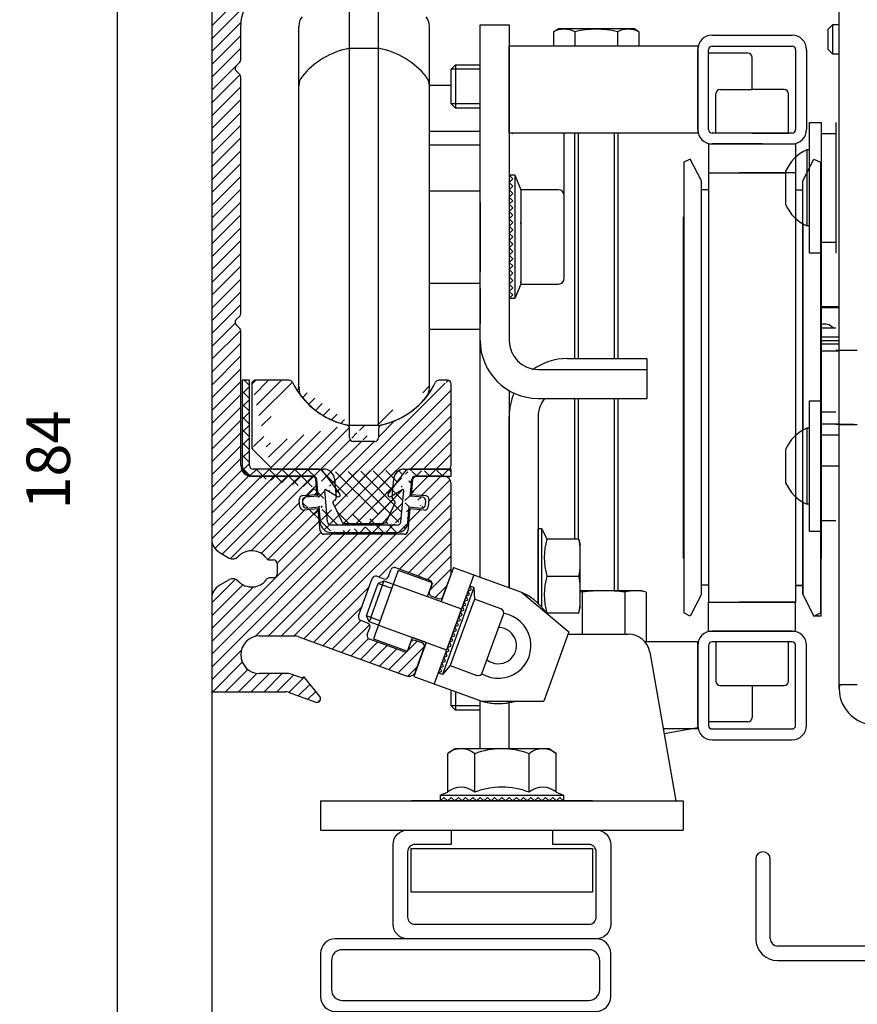
# Model space of a CAD drawing. Units: millimetres. Extents: x 2023 to 3261, y 422 to 1224.
# Drawn here: x 2994 to 3109, y 963 to 1099 of the extents above; entities that cross this region are included whole.
import ezdxf

# ---------------------------------------------------------------- set-up
doc = ezdxf.new("R2010")
doc.units = ezdxf.units.MM
doc.layers.add('BEMATING', color=7, linetype='Continuous')
doc.styles.add('ROMANS', font='romans')
doc.dimstyles.new('Kone-Details', dxfattribs={"dimtxt": 10, "dimasz": 10, "dimexe": 10, "dimexo": 10, "dimgap": 5, "dimtad": 1, "dimdec": 0, "dimzin": 0, "dimdsep": 46, "dimtxsty": 'ROMANS', "dimcen": 5, "dimclrd": 1, "dimclre": 1, "dimadec": 0, "dimazin": 0, "dimtfac": 1, "dimtdec": 0, "dimtofl": 0, "dimtmove": 1, "dimatfit": 3, "dimfxl": 0.18, "dimtolj": 1, "dimtzin": 0, "dimarcsym": 0})

# ---------------------------------------------------------------- blocks, each defined once
blk = doc.blocks.new('*D49')
at = {"layer": 'BEMATING', "color": 0, "linetype": 'ByBlock', "lineweight": -2, "transparency": 16777216}
for p, q in [((3007.32, 1122.36), (3007.32, 954.36)), ((3011.82, 946.36), (3012.32, 946.36))]:
    blk.add_line(p, q, dxfattribs=at)
at = {"layer": 'BEMATING', "color": 0, "transparency": 16777216}
for points in [[(3005.99, 1122.36), (3008.65, 1122.36), (3007.32, 1130.36)], [(3005.99, 954.36), (3008.65, 954.36), (3007.32, 946.36)]]:
    blk.add_solid(points, dxfattribs=at)
at = {"layer": 'Defpoints', "color": 0, "transparency": 16777216}
for p in [(3007.32, 1130.36), (3006.82, 946.36), (3007.32, 946.36)]:
    blk.add_point(p, dxfattribs=at)
at = {"layer": 'BEMATING', "color": 0, "transparency": 16777216, "insert": (2997.82, 1038.36), "char_height": 6, "attachment_point": 5, "rotation": 90, "style": 'ROMANS'}
blk.add_mtext('\\A1;184', dxfattribs=at)

msp = doc.modelspace()

# ---------------------------------------------------------------- hatches: boundary and pattern name
at = {"layer": 'BEMATING'}
h = msp.add_hatch(dxfattribs=at)
h.set_pattern_fill('ANSI37', color=0, scale=10, style=0)
h.set_pattern_definition([(45, (2468.7905, 631.3644), (-0.8838835, 0.8838835), []), (135, (2468.7905, 631.3644), (-0.8838835, -0.8838835), [])])
edge = h.paths.add_edge_path()
edge.add_line((3025.57, 1049.36), (3024.57, 1049.36))
edge.add_line((3024.57, 1049.36), (3024.57, 1037.62))
edge.add_line((3025.57, 1037.62), (3025.57, 1049.36))
edge.add_arc((3026.07, 1037.62), 0.5, 180, 270)
edge.add_arc((3026.07, 1037.62), 1.5, 180, 270)
edge.add_line((3034.98, 1037.12), (3026.07, 1037.12))
edge.add_line((3034.21, 1036.12), (3025.87, 1036.12))
edge.add_arc((3034.98, 1036.12), 1, 36.4719, 90)
edge.add_line((3038.02, 1033.69), (3035.79, 1036.72))
edge.add_arc((3037.82, 1033.54), 0.25, 238.688, 396.4719)
edge.add_line((3036.09, 1034.3), (3037.69, 1033.33))
edge.add_arc((3036.04, 1034.22), 0.1, 58.688, 185)
edge.add_line((3036.32, 1029.83), (3035.94, 1034.21))
edge.add_arc((3036.82, 1029.88), 1.5, 185, 270)
edge.add_arc((3036.82, 1029.88), 0.5, 185, 270)
edge.add_line((3045.92, 1029.38), (3036.82, 1029.38))
edge.add_line((3035.14, 1031.9), (3035.33, 1029.75))
edge.add_line((3032.86, 1032.7), (3032.9, 1032.21))
edge.add_arc((3033.36, 1032.75), 0.5, 95, 185)
edge.add_arc((3033.4, 1032.25), 0.5, 185, 275)
edge.add_line((3033.45, 1031.75), (3035.14, 1031.9))
edge.add_line((3035.01, 1033.39), (3033.31, 1033.25))
edge.add_line((3034.81, 1035.67), (3035.01, 1033.39))
edge.add_arc((3034.31, 1035.62), 0.5, 5, 90)
edge.add_arc((3045.92, 1029.88), 0.5, 270, 355)
edge.add_arc((3045.92, 1029.88), 1.5, 270, 355)
edge.add_line((3046.8, 1034.21), (3046.41, 1029.83))
edge.add_line((3036.82, 1028.38), (3045.92, 1028.38))
edge.add_line((3047.41, 1029.75), (3047.6, 1031.9))
edge.add_line((3049.83, 1032.21), (3049.88, 1032.7))
edge.add_arc((3049.38, 1032.75), 0.5, 355, 445)
edge.add_arc((3049.34, 1032.25), 0.5, 265, 355)
edge.add_line((3049.42, 1033.25), (3047.73, 1033.39))
edge.add_line((3047.6, 1031.9), (3049.29, 1031.75))
edge.add_line((3046.95, 1036.72), (3044.71, 1033.69))
edge.add_arc((3046.7, 1034.22), 0.1, 355, 481.3119)
edge.add_line((3045.04, 1033.33), (3046.64, 1034.3))
edge.add_line((3047.73, 1033.39), (3047.93, 1035.67))
edge.add_arc((3044.91, 1033.54), 0.25, 143.528, 301.312)
edge.add_arc((3048.43, 1035.62), 0.5, 90, 175)
edge.add_arc((3047.76, 1036.12), 1, 90, 143.528)
edge.add_line((3053.37, 1037.12), (3047.76, 1037.12))
edge.add_line((3048.43, 1036.12), (3053.37, 1036.12))
edge.add_line((3053.37, 1036.12), (3053.37, 1037.12))
h = msp.add_hatch(dxfattribs=at)
h.set_pattern_fill('ANSI31', color=0, scale=10, style=0)
h.set_pattern_definition([(45, (2468.7905, 631.3644), (-0.8838835, 0.8838835), [])])
edge = h.paths.add_edge_path()
edge.add_line((3031.05, 1049.36), (3026.37, 1049.36))
edge.add_arc((3026.37, 1048.86), 0.5, 90, 180)
edge.add_line((3026.02, 1039.81), (3028.55, 1037.27))
edge.add_line((3025.87, 1048.86), (3025.87, 1040.16))
edge.add_arc((3031.05, 1048.86), 0.5, 26.2235, 90)
edge.add_arc((3041.37, 1053.94), 11, 206.224, 257.444)
edge.add_arc((3026.37, 1040.16), 0.5, 180, 225)
edge.add_arc((3028.9, 1037.62), 0.5, 225, 270)
edge.add_line((3028.9, 1037.12), (3035.79, 1037.12))
edge.add_arc((3035.79, 1035.62), 1.5, 5, 90)
edge.add_line((3037.29, 1035.76), (3037.51, 1033.24))
edge.add_arc((3037.01, 1033.2), 0.5, 300, 365)
edge.add_line((3037.26, 1032.77), (3037.16, 1032.71))
edge.add_arc((3037.26, 1032.54), 0.2, 120, 205.443)
edge.add_line((3037.08, 1032.45), (3038.28, 1029.91))
edge.add_line((3038.73, 1029.63), (3044, 1029.63))
edge.add_arc((3038.73, 1030.13), 0.5, 205.443, 270)
edge.add_arc((3044, 1030.13), 0.5, 270, 334.557)
edge.add_line((3044.45, 1029.91), (3045.66, 1032.45))
edge.add_line((3045.23, 1033.24), (3045.45, 1035.76))
edge.add_line((3045.58, 1032.71), (3045.48, 1032.77))
edge.add_arc((3045.48, 1032.54), 0.2, 334.557, 420)
edge.add_arc((3045.73, 1033.2), 0.5, 175, 240)
edge.add_arc((3046.94, 1035.62), 1.5, 90, 175)
edge.add_line((3046.94, 1037.12), (3052.87, 1037.12))
edge.add_arc((3052.87, 1037.62), 0.5, 270, 360)
edge.add_line((3053.37, 1037.62), (3053.37, 1048.86))
edge.add_arc((3051.68, 1048.86), 0.5, 90, 153.776)
edge.add_arc((3052.87, 1048.86), 0.5, 0, 90)
edge.add_line((3052.87, 1049.36), (3051.68, 1049.36))
edge.add_arc((3041.37, 1053.94), 11, 282.556, 333.776)
edge.add_line((3039.37, 1041.44), (3039.37, 1042.72))
edge.add_arc((3038.87, 1042.72), 0.5, 0, 77.4442)
edge.add_arc((3043.87, 1042.72), 0.5, 102.556, 180)
edge.add_line((3043.37, 1042.72), (3043.37, 1041.44))
edge.add_arc((3042.87, 1041.44), 0.5, 270, 360)
edge.add_arc((3039.87, 1041.44), 0.5, 180, 270)
edge.add_line((3042.87, 1040.94), (3039.87, 1040.94))

# ---------------------------------------------------------------- linework, layer by layer
at = {"layer": 'BEMATING', "color": 0}
for p, q in [((3020.37, 1130.86), (3020.37, 946.36)), ((3020.37, 1098.21), (3033.87, 1111.71)), ((3020.37, 1096.44), (3033.87, 1109.94)), ((3020.37, 1106.32), (3020.37, 1027.41)), ((3039.37, 1089.43), (3039.37, 1103.36)), ((3043.37, 1089.43), (3043.37, 1103.36)), ((3106.87, 1054.46), (3106.87, 1102.86)), ((3020.37, 1094.68), (3024.38, 1098.69)), ((3024.37, 1093.57), (3024.37, 1098.36)), ((3032.37, 1089.43), (3032.37, 1098.2)), ((3050.37, 1089.43), (3050.37, 1098.2)), ((3057.37, 1022.21), (3057.37, 1098.36)), ((3057.37, 1098.36), (3061.37, 1098.36)), ((3061.37, 1098.36), (3061.37, 1054.86)), ((3105.97, 1098.36), (3105.37, 1097.76)), ((3105.97, 1098.36), (3105.97, 1094.36)), ((3106.87, 1098.36), (3105.97, 1098.36)), ((3020.37, 1092.91), (3024.37, 1096.91)), ((3067.48, 1097.41), (3068.18, 1097.86)), ((3067.48, 1097.41), (3068.18, 1097.86)), ((3067.48, 1097.41), (3067.48, 1095.44)), ((3067.48, 1097.41), (3067.48, 1095.44)), ((3068.18, 1097.86), (3078.56, 1097.86)), ((3068.18, 1097.86), (3078.56, 1097.86)), ((3070.42, 1097.41), (3070.42, 1095.44)), ((3070.42, 1097.41), (3070.42, 1095.44)), ((3076.31, 1097.41), (3076.31, 1095.44)), ((3076.31, 1097.41), (3076.31, 1095.44)), ((3079.26, 1097.41), (3078.56, 1097.86)), ((3079.26, 1097.41), (3078.56, 1097.86)), ((3079.26, 1097.41), (3079.26, 1095.44)), ((3079.26, 1097.41), (3079.26, 1095.44)), ((3089.37, 1096.94), (3100.37, 1096.94)), ((3089.37, 1096.94), (3100.37, 1096.94)), ((3105.37, 1094.96), (3105.37, 1097.76)), ((3020.37, 1091.14), (3024.37, 1095.14)), ((3039.37, 1043.12), (3039.37, 1095.12)), ((3043.37, 1095.12), (3039.37, 1095.12)), ((3043.37, 1043.12), (3043.37, 1095.12)), ((3061.37, 1083.44), (3061.37, 1095.44)), ((3087.37, 1095.44), (3061.37, 1095.44)), ((3061.37, 1083.44), (3061.37, 1095.44)), ((3061.37, 1083.44), (3061.37, 1095.44)), ((3087.37, 1095.44), (3061.37, 1095.44)), ((3087.37, 1095.44), (3087.37, 1083.44)), ((3087.37, 1095.44), (3087.37, 1083.44)), ((3087.37, 1083.94), (3087.37, 1094.94)), ((3087.37, 1083.94), (3087.37, 1094.94)), ((3088.87, 1083.94), (3088.87, 1094.94)), ((3088.87, 1083.94), (3088.87, 1094.94)), ((3094.27, 1094.44), (3088.87, 1094.44)), ((3094.27, 1094.44), (3088.87, 1094.44)), ((3089.37, 1095.44), (3100.37, 1095.44)), ((3089.37, 1095.44), (3100.37, 1095.44)), ((3100.87, 1094.94), (3100.87, 1083.94)), ((3100.87, 1094.94), (3100.87, 1083.94)), ((3102.37, 1094.94), (3102.37, 1083.94)), ((3102.37, 1094.94), (3102.37, 1083.94)), ((3105.37, 1094.96), (3105.97, 1094.36)), ((3105.97, 1094.36), (3106.87, 1094.36)), ((3020.37, 1089.37), (3024.27, 1093.28)), ((3023.72, 1092.72), (3024.22, 1093.22)), ((3053.37, 1092.25), (3053.98, 1092.86)), ((3053.98, 1092.86), (3057.37, 1092.86)), ((3053.98, 1092.86), (3053.98, 1086.86)), ((3087.37, 1093.69), (3087.37, 1093.69)), ((3087.37, 1093.69), (3087.37, 1093.69)), ((3094.87, 1089.44), (3094.87, 1093.84)), ((3094.87, 1089.44), (3094.87, 1093.84)), ((3020.37, 1087.6), (3024.25, 1091.48)), ((3024.22, 1091.51), (3023.72, 1092.01)), ((3057.37, 1092.25), (3053.37, 1092.25)), ((3053.37, 1089.86), (3053.37, 1092.25)), ((3024.37, 1058.57), (3024.37, 1091.16)), ((3050.37, 1090.07), (3053.37, 1090.07)), ((3020.37, 1085.84), (3024.37, 1089.84)), ((3032.37, 1048.28), (3032.37, 1089.96)), ((3050.37, 1048.28), (3050.37, 1089.96)), ((3053.37, 1087.48), (3053.37, 1089.86)), ((3089.87, 1083.44), (3089.87, 1088.84)), ((3089.87, 1083.44), (3089.87, 1088.84)), ((3090.47, 1089.44), (3094.87, 1089.44)), ((3090.47, 1089.44), (3094.87, 1089.44)), ((3099.27, 1089.44), (3094.87, 1089.44)), ((3094.87, 1089.44), (3094.87, 1089.44)), ((3099.27, 1089.44), (3094.87, 1089.44)), ((3094.87, 1089.44), (3094.87, 1089.44)), ((3099.87, 1083.44), (3099.87, 1088.84)), ((3099.87, 1083.44), (3099.87, 1088.84)), ((3020.37, 1084.07), (3024.37, 1088.07)), ((3057.37, 1087.48), (3053.37, 1087.48)), ((3053.98, 1086.86), (3053.37, 1087.48)), ((3020.37, 1082.3), (3024.37, 1086.3)), ((3057.37, 1086.86), (3053.98, 1086.86)), ((3061.37, 1085.86), (3061.37, 1068.86)), ((3087.37, 1085.19), (3087.37, 1085.19)), ((3087.37, 1085.19), (3087.37, 1085.19)), ((3102.79, 1066.89), (3102.79, 1084.89)), ((3102.79, 1084.89), (3104.39, 1084.89)), ((3104.39, 1084.89), (3104.39, 1066.89)), ((3106.39, 1084.89), (3106.39, 1066.89)), ((3020.37, 1080.53), (3024.37, 1084.53)), ((3050.37, 1083.72), (3057.37, 1083.72)), ((3087.37, 1083.44), (3061.37, 1083.44)), ((3087.37, 1083.44), (3061.37, 1083.44)), ((3061.87, 1083.36), (3061.79, 1083.44)), ((3070.37, 1083.44), (3070.37, 1052.36)), ((3070.37, 1083.44), (3070.37, 1052.36)), ((3070.87, 1083.44), (3070.87, 1052.36)), ((3070.87, 1083.44), (3070.87, 1052.36)), ((3075.87, 1083.44), (3075.87, 1052.36)), ((3075.87, 1083.44), (3075.87, 1052.36)), ((3076.37, 1083.44), (3076.37, 1052.36)), ((3076.37, 1083.44), (3076.37, 1052.36)), ((3096.29, 1083.44), (3089.37, 1083.44)), ((3096.29, 1083.44), (3089.37, 1083.44)), ((3094.87, 1083.44), (3089.87, 1083.44)), ((3094.87, 1083.44), (3089.87, 1083.44)), ((3100.37, 1083.44), (3094.87, 1083.44)), ((3094.87, 1083.44), (3099.87, 1083.44)), ((3100.37, 1083.44), (3094.87, 1083.44)), ((3094.87, 1083.44), (3099.87, 1083.44)), ((3104.39, 1083.39), (3106.39, 1083.39)), ((3020.37, 1078.77), (3024.37, 1082.77)), ((3068.97, 1077.36), (3068.97, 1083.06)), ((3088.87, 1081.94), (3100.87, 1081.94)), ((3088.87, 1081.94), (3088.87, 1077.94)), ((3088.87, 1081.94), (3100.87, 1081.94)), ((3088.87, 1081.94), (3088.87, 1077.94)), ((3096.29, 1081.94), (3089.37, 1081.94)), ((3096.29, 1081.94), (3089.37, 1081.94)), ((3100.87, 1081.94), (3100.87, 1080.13)), ((3100.87, 1081.94), (3100.87, 1077.94)), ((3020.37, 1077), (3024.37, 1081)), ((3050.37, 1081.83), (3057.37, 1081.83)), ((3057.37, 1076.25), (3057.37, 1081.05)), ((3102.42, 1081.14), (3102.42, 1070.64)), ((3102.79, 1081.14), (3102.42, 1081.14)), ((3102.79, 1070.79), (3102.79, 1080.99)), ((3020.37, 1075.23), (3024.37, 1079.23)), ((3086.35, 1079.86), (3085.45, 1079.41)), ((3086.35, 1079.86), (3085.45, 1079.41)), ((3085.45, 1079.41), (3085.45, 1017.32)), ((3085.45, 1079.41), (3085.45, 1017.32)), ((3087.87, 1076.86), (3086.35, 1079.86)), ((3087.87, 1076.86), (3086.35, 1079.86)), ((3101.87, 1076.86), (3103.4, 1079.86)), ((3103.4, 1079.86), (3104.29, 1079.41)), ((3104.29, 1079.41), (3104.29, 1017.32)), ((3088.87, 1077.94), (3088.87, 1018.79)), ((3088.87, 1077.94), (3096.64, 1077.94)), ((3088.87, 1077.94), (3099.49, 1077.94)), ((3088.87, 1077.94), (3088.87, 1018.79)), ((3088.87, 1077.94), (3096.64, 1077.94)), ((3100.87, 1077.94), (3093.11, 1077.94)), ((3099.49, 1078.19), (3099.49, 1073.59)), ((3100.87, 1077.94), (3100.87, 1018.79)), ((3020.37, 1073.46), (3024.37, 1077.46)), ((3061.37, 1077.62), (3061.37, 1060.62)), ((3061.87, 1077.12), (3061.37, 1077.62)), ((3062.17, 1077.62), (3061.37, 1077.62)), ((3061.37, 1076.62), (3061.87, 1077.12)), ((3061.87, 1076.12), (3061.37, 1076.62)), ((3062.17, 1077.62), (3062.17, 1060.62)), ((3062.17, 1077.62), (3062.97, 1075.62)), ((3068.97, 1071.66), (3068.97, 1077.36)), ((3087.87, 1019.86), (3087.87, 1076.86)), ((3087.87, 1019.86), (3087.87, 1076.86)), ((3101.87, 1019.86), (3101.87, 1076.86)), ((3020.37, 1071.69), (3024.37, 1075.69)), ((3050.37, 1075.48), (3057.37, 1075.48)), ((3061.37, 1075.62), (3061.87, 1076.12)), ((3061.87, 1075.12), (3061.37, 1075.62)), ((3061.37, 1074.62), (3061.87, 1075.12)), ((3062.97, 1075.62), (3062.97, 1069.12)), ((3068.17, 1075.62), (3062.97, 1075.62)), ((3087.87, 1021.1), (3087.87, 1075.63)), ((3088.87, 1075.63), (3087.87, 1075.63)), ((3087.87, 1021.1), (3087.87, 1075.63)), ((3088.87, 1075.63), (3087.87, 1075.63)), ((3100.87, 1075.63), (3101.87, 1075.63)), ((3101.87, 1021.1), (3101.87, 1075.63)), ((3020.37, 1069.93), (3024.37, 1073.93)), ((3057.37, 1073.92), (3057.37, 1064.33)), ((3061.87, 1074.12), (3061.37, 1074.62)), ((3061.37, 1073.62), (3061.87, 1074.12)), ((3068.97, 1069.12), (3068.97, 1074.82)), ((3061.87, 1073.12), (3061.37, 1073.62)), ((3061.37, 1072.62), (3061.87, 1073.12)), ((3061.87, 1072.12), (3061.37, 1072.62)), ((3020.37, 1068.16), (3024.37, 1072.16)), ((3061.37, 1071.62), (3061.87, 1072.12)), ((3061.87, 1071.12), (3061.37, 1071.62)), ((3061.37, 1070.62), (3061.87, 1071.12)), ((3062.98, 1070.97), (3062.98, 1071.16)), ((3085.37, 1071.86), (3085.37, 1024.86)), ((3085.45, 1071.86), (3085.37, 1071.86)), ((3085.37, 1071.86), (3085.37, 1024.86)), ((3085.45, 1071.86), (3085.37, 1071.86)), ((3100.87, 1071.66), (3100.87, 1041.76)), ((3104.29, 1071.86), (3104.37, 1071.86)), ((3104.37, 1071.86), (3104.37, 1024.86)), ((3020.37, 1066.39), (3024.37, 1070.39)), ((3061.87, 1070.12), (3061.37, 1070.62)), ((3061.37, 1069.62), (3061.87, 1070.12)), ((3101.87, 1070.92), (3101.87, 1042.5)), ((3102.79, 1070.64), (3102.42, 1070.64)), ((3020.37, 1064.62), (3024.37, 1068.62)), ((3061.87, 1069.12), (3061.37, 1069.62)), ((3061.37, 1068.62), (3061.87, 1069.12)), ((3061.87, 1068.12), (3061.37, 1068.62)), ((3062.97, 1069.12), (3062.97, 1062.62)), ((3068.97, 1063.42), (3068.97, 1069.12)), ((3104.39, 1068.39), (3106.39, 1068.39)), ((3061.37, 1067.62), (3061.87, 1068.12)), ((3061.87, 1067.12), (3061.37, 1067.62)), ((3061.37, 1066.62), (3061.87, 1067.12)), ((3020.37, 1062.86), (3024.37, 1066.86)), ((3061.87, 1066.12), (3061.37, 1066.62)), ((3061.37, 1065.62), (3061.87, 1066.12)), ((3061.87, 1065.12), (3061.37, 1065.62)), ((3104.39, 1066.89), (3102.79, 1066.89)), ((3104.37, 1048.58), (3104.37, 1066.89)), ((3020.37, 1061.09), (3024.37, 1065.09)), ((3061.37, 1064.62), (3061.87, 1065.12)), ((3061.87, 1064.12), (3061.37, 1064.62)), ((3020.37, 1059.32), (3024.37, 1063.32)), ((3061.37, 1063.62), (3061.87, 1064.12)), ((3061.87, 1063.12), (3061.37, 1063.62)), ((3061.37, 1062.62), (3061.87, 1063.12)), ((3062.98, 1062.73), (3062.98, 1062.92)), ((3020.37, 1057.55), (3024.37, 1061.55)), ((3050.37, 1062.77), (3057.37, 1062.77)), ((3057.37, 1062), (3057.37, 1057.2)), ((3061.87, 1062.12), (3061.37, 1062.62)), ((3061.37, 1061.62), (3061.87, 1062.12)), ((3061.87, 1061.12), (3061.37, 1061.62)), ((3062.97, 1062.62), (3062.17, 1060.62)), ((3062.97, 1062.62), (3068.17, 1062.62)), ((3061.37, 1060.62), (3061.87, 1061.12)), ((3062.17, 1060.62), (3061.37, 1060.62)), ((3020.37, 1055.79), (3024.37, 1059.79)), ((3106.87, 1059.51), (3104.37, 1059.51)), ((3106.87, 1059.36), (3104.37, 1059.36)), ((3023.72, 1057.72), (3024.22, 1058.22)), ((3020.37, 1054.02), (3023.59, 1057.24)), ((3020.37, 1052.25), (3024.36, 1056.24)), ((3024.22, 1056.51), (3023.72, 1057.01)), ((3024.37, 1037.62), (3024.37, 1056.16)), ((3050.37, 1056.42), (3057.37, 1056.42)), ((3104.37, 1056.58), (3106.39, 1056.58)), ((3104.37, 1055.36), (3106.87, 1055.36)), ((3104.37, 1054.86), (3106.87, 1054.86)), ((3020.37, 1050.48), (3024.37, 1054.48)), ((3106.87, 1054.36), (3104.37, 1054.36)), ((3108.89, 1053.46), (3106.39, 1053.46)), ((3106.87, 1053.46), (3106.87, 1054.46)), ((3106.87, 1043.26), (3106.87, 1053.46)), ((3109.37, 1053.46), (3106.87, 1053.46)), ((3020.37, 1048.71), (3024.37, 1052.71)), ((3069.37, 1052.36), (3080.37, 1052.36)), ((3080.37, 1052.36), (3080.37, 1048.36)), ((3106.87, 1053.36), (3104.37, 1053.36)), ((3020.37, 1046.95), (3024.37, 1050.95)), ((3065.37, 1050.86), (3080.37, 1050.86)), ((3080.37, 1050.86), (3080.37, 1046.86)), ((3024.57, 1049.36), (3024.57, 1037.62)), ((3025.57, 1049.36), (3024.57, 1049.36)), ((3025.57, 1037.62), (3025.57, 1049.36)), ((3031.05, 1049.36), (3026.37, 1049.36)), ((3052.87, 1049.36), (3051.68, 1049.36)), ((3020.37, 1045.18), (3024.37, 1049.18)), ((3025.87, 1048.86), (3025.87, 1040.16)), ((3053.37, 1037.62), (3053.37, 1048.86)), ((3104.37, 1046.53), (3104.37, 1048.58)), ((3020.37, 1043.41), (3024.37, 1047.41)), ((3061.37, 1047.94), (3061.37, 1020.76)), ((3065.37, 1046.86), (3080.37, 1046.86)), ((3070.37, 1046.86), (3070.37, 1027.46)), ((3070.87, 1046.86), (3070.87, 1027.46)), ((3075.87, 1046.86), (3075.87, 1020.36)), ((3076.37, 1046.86), (3076.37, 1020.36)), ((3020.37, 1041.64), (3024.37, 1045.64)), ((3102.79, 1028.53), (3102.79, 1046.53)), ((3102.79, 1046.53), (3104.39, 1046.53)), ((3104.39, 1046.53), (3104.39, 1028.53)), ((3020.37, 1039.88), (3024.37, 1043.88)), ((3061.37, 1020.76), (3061.37, 1044.36)), ((3065.37, 1044.36), (3065.37, 1018.61)), ((3104.39, 1045.03), (3106.39, 1045.03)), ((3043.37, 1043.12), (3039.37, 1043.12)), ((3039.37, 1041.44), (3039.37, 1042.72)), ((3043.37, 1042.72), (3043.37, 1041.44)), ((3102.42, 1042.78), (3102.42, 1032.28)), ((3102.79, 1042.78), (3102.42, 1042.78)), ((3102.79, 1032.43), (3102.79, 1042.63)), ((3104.37, 1043.36), (3106.87, 1043.36)), ((3108.89, 1043.26), (3106.39, 1043.26)), ((3106.87, 1042.26), (3106.87, 1043.26)), ((3106.87, 1043.26), (3109.37, 1043.26)), ((3020.37, 1038.11), (3024.37, 1042.11)), ((3104.37, 1041.86), (3106.87, 1041.86)), ((3106.87, 1009.36), (3106.87, 1042.26)), ((3020.37, 1036.34), (3024.37, 1040.34)), ((3026.02, 1039.81), (3028.55, 1037.27)), ((3042.87, 1040.94), (3039.87, 1040.94)), ((3099.49, 1039.83), (3099.49, 1035.23)), ((3020.37, 1034.57), (3024.37, 1038.57)), ((3034.98, 1037.12), (3026.07, 1037.12)), ((3028.9, 1037.12), (3035.79, 1037.12)), ((3046.94, 1037.12), (3052.87, 1037.12)), ((3053.37, 1037.12), (3047.76, 1037.12)), ((3053.37, 1036.12), (3053.37, 1037.12)), ((3106.87, 1037.51), (3104.37, 1037.51)), ((3020.37, 1032.8), (3024.52, 1036.96)), ((3020.37, 1031.04), (3025.5, 1036.17)), ((3020.37, 1029.27), (3027.22, 1036.12)), ((3020.37, 1027.5), (3028.99, 1036.12)), ((3020.8, 1026.16), (3030.76, 1036.12)), ((3021.82, 1025.41), (3032.53, 1036.12)), ((3022.95, 1024.78), (3034.29, 1036.12)), ((3034.21, 1036.12), (3025.87, 1036.12)), ((3026.07, 1036.12), (3034.31, 1036.12)), ((3038.02, 1033.69), (3035.79, 1036.72)), ((3037.29, 1035.76), (3037.51, 1033.24)), ((3046.95, 1036.72), (3044.71, 1033.69)), ((3045.23, 1033.24), (3045.45, 1035.76)), ((3047.86, 1033.78), (3050.2, 1036.12)), ((3048.04, 1035.75), (3048.4, 1036.11)), ((3048.04, 1035.72), (3048.43, 1036.11)), ((3048.43, 1036.12), (3053.37, 1036.12)), ((3052.37, 1036.12), (3048.53, 1036.12)), ((3049.35, 1033.5), (3051.97, 1036.12)), ((3033.45, 1033.51), (3034.78, 1034.84)), ((3034.89, 1033.63), (3034.71, 1035.67)), ((3034.81, 1035.67), (3035.01, 1033.39)), ((3047.73, 1033.39), (3047.93, 1035.67)), ((3048.03, 1035.67), (3047.85, 1033.63)), ((3050.27, 1032.66), (3053.24, 1035.62)), ((3053.37, 1022.84), (3053.37, 1035.12)), ((3032.89, 1033.46), (3034.89, 1033.63)), ((3033.13, 1013.74), (3053.37, 1033.99)), ((3035.01, 1033.39), (3033.31, 1033.25)), ((3034.58, 1033.61), (3034.86, 1033.89)), ((3036.32, 1029.83), (3035.94, 1034.21)), ((3036.09, 1034.3), (3037.69, 1033.33)), ((3045.04, 1033.33), (3046.64, 1034.3)), ((3046.8, 1034.21), (3046.41, 1029.83)), ((3049.42, 1033.25), (3047.73, 1033.39)), ((3047.85, 1033.63), (3049.84, 1033.46)), ((3100.87, 1033.29), (3100.87, 1018.79)), ((3025.8, 1025.86), (3032.47, 1032.53)), ((3032.53, 1031.92), (3032.44, 1032.92)), ((3032.86, 1032.7), (3032.9, 1032.21)), ((3033.45, 1031.75), (3035.14, 1031.9)), ((3035.14, 1031.9), (3035.33, 1029.75)), ((3037.08, 1032.45), (3038.28, 1029.91)), ((3037.26, 1032.77), (3037.16, 1032.71)), ((3043.39, 1022.24), (3053.37, 1032.22)), ((3044.45, 1029.91), (3045.66, 1032.45)), ((3045.58, 1032.71), (3045.48, 1032.77)), ((3047.41, 1029.75), (3047.6, 1031.9)), ((3047.6, 1031.9), (3049.29, 1031.75)), ((3049.83, 1032.21), (3049.88, 1032.7)), ((3050.3, 1032.92), (3050.21, 1031.92)), ((3101.87, 1032.55), (3101.87, 1019.86)), ((3102.79, 1032.28), (3102.42, 1032.28)), ((3027.19, 1025.49), (3033.18, 1031.48)), ((3028.12, 1024.65), (3035.07, 1031.59)), ((3035.06, 1031.64), (3033.07, 1031.47)), ((3035.33, 1028.58), (3035.06, 1031.64)), ((3046.25, 1023.33), (3053.37, 1030.45)), ((3047.68, 1031.64), (3047.41, 1028.58)), ((3047.52, 1029.91), (3049.13, 1031.51)), ((3049.67, 1031.47), (3047.68, 1031.64)), ((3029.37, 1024.13), (3035.21, 1029.97)), ((3045.92, 1029.38), (3036.82, 1029.38)), ((3038.73, 1029.63), (3044, 1029.63)), ((3104.39, 1030.03), (3106.39, 1030.03)), ((3020.37, 1013.36), (3035.39, 1028.38)), ((3020.37, 1011.59), (3036.9, 1028.13)), ((3020.37, 1009.82), (3038.67, 1028.13)), ((3026.37, 1014.05), (3040.44, 1028.13)), ((3028.2, 1014.12), (3042.21, 1028.13)), ((3029.97, 1014.12), (3043.97, 1028.13)), ((3031.74, 1014.12), (3045.74, 1028.13)), ((3046.91, 1028.13), (3035.83, 1028.13)), ((3036.82, 1028.38), (3045.92, 1028.38)), ((3047.55, 1022.86), (3053.37, 1028.68)), ((3065.37, 1018.61), (3065.37, 1028.86)), ((3065.87, 1028.86), (3065.37, 1028.86)), ((3065.87, 1018.1), (3065.87, 1028.86)), ((3065.87, 1028.86), (3066.58, 1027.46)), ((3104.39, 1028.53), (3102.79, 1028.53)), ((3104.37, 1016.86), (3104.37, 1028.53)), ((3048.84, 1022.39), (3053.37, 1026.91)), ((3070.96, 1027.46), (3066.58, 1027.46)), ((3070.96, 1027.46), (3071.17, 1026.74)), ((3071.17, 1017.99), (3071.17, 1026.74)), ((3021.37, 1025.67), (3022.78, 1024.86)), ((3050.14, 1021.92), (3053.37, 1025.15)), ((3085.45, 1024.86), (3085.37, 1024.86)), ((3085.45, 1024.86), (3085.37, 1024.86)), ((3104.29, 1024.86), (3104.37, 1024.86)), ((3028.3, 1024.61), (3028.87, 1024.61)), ((3029.37, 1024.11), (3029.37, 1022.61)), ((3045.7, 1023.53), (3050.4, 1021.82)), ((3053.69, 1023.55), (3051.98, 1018.85)), ((3053.69, 1023.55), (3063.09, 1020.13)), ((3046.09, 1023.13), (3042.67, 1013.73)), ((3043.14, 1022.34), (3044.08, 1021.99)), ((3044.72, 1022.29), (3045.06, 1023.23)), ((3050.79, 1021.42), (3046.09, 1023.13)), ((3050.43, 1020.44), (3053.37, 1023.38)), ((3056.51, 1022.52), (3051.04, 1007.49)), ((3052.24, 1019.56), (3053.31, 1022.5)), ((3066.58, 1022.36), (3070.96, 1022.36)), ((3020.37, 1018.66), (3023.64, 1021.94)), ((3020.37, 1016.89), (3024.65, 1021.18)), ((3020.37, 1015.13), (3026.12, 1020.88)), ((3022.78, 1021.87), (3021.37, 1021.06)), ((3028.87, 1022.11), (3028.3, 1022.11)), ((3034.42, 1013.27), (3042.1, 1020.95)), ((3040.62, 1016.87), (3042.5, 1022.04)), ((3044.1, 1021.72), (3042.05, 1016.08)), ((3042.5, 1019.11), (3043.31, 1021.35)), ((3043.31, 1021.35), (3044.1, 1021.72)), ((3045.19, 1020.67), (3043.31, 1021.35)), ((3045.4, 1021.25), (3043.35, 1015.61)), ((3044.1, 1021.72), (3045.4, 1021.25)), ((3045.4, 1021.25), (3054.8, 1017.83)), ((3050.1, 1019.54), (3050.79, 1021.42)), ((3050.7, 1021.18), (3050.36, 1020.24)), ((3051.17, 1019.41), (3052.76, 1021.01)), ((3055.95, 1021), (3051.59, 1009.02)), ((3056.52, 1020.79), (3052.16, 1008.81)), ((3056.18, 1020.52), (3055.95, 1021)), ((3056.52, 1020.79), (3055.95, 1021)), ((3056.52, 1020.79), (3056.57, 1019.18)), ((3088.87, 1021.1), (3087.87, 1021.1)), ((3088.87, 1021.1), (3087.87, 1021.1)), ((3100.87, 1021.1), (3101.87, 1021.1)), ((3101.87, 1021.04), (3100.87, 1021.04)), ((3050.1, 1019.54), (3051.98, 1018.85)), ((3050.1, 1019.54), (3051.98, 1018.85)), ((3050.66, 1019.6), (3051.6, 1019.26)), ((3055.44, 1019.59), (3055.92, 1019.81)), ((3055.67, 1019.11), (3055.44, 1019.59)), ((3055.7, 1020.29), (3056.18, 1020.52)), ((3055.92, 1019.81), (3055.7, 1020.29)), ((3063.09, 1020.13), (3069.61, 1014.66)), ((3071.17, 1020.36), (3079.54, 1020.36)), ((3071.42, 1020.15), (3071.42, 1014.36)), ((3077.31, 1020.15), (3077.31, 1014.36)), ((3080.26, 1020.15), (3079.54, 1020.36)), ((3080.26, 1020.15), (3080.26, 1013.29)), ((3087.87, 1019.86), (3086.35, 1016.86)), ((3087.87, 1019.86), (3086.35, 1016.86)), ((3103.4, 1016.86), (3101.87, 1019.86)), ((3101.87, 1019.86), (3103.4, 1016.86)), ((3020.37, 1019.32), (3020.37, 1006.33)), ((3035.72, 1012.8), (3041.09, 1018.17)), ((3041.68, 1016.87), (3042.5, 1019.11)), ((3056.57, 1019.18), (3054.9, 1014.6)), ((3054.93, 1018.18), (3055.41, 1018.4)), ((3055.15, 1017.7), (3054.93, 1018.18)), ((3055.18, 1018.88), (3055.67, 1019.11)), ((3055.41, 1018.4), (3055.18, 1018.88)), ((3060.23, 1017.84), (3056.57, 1019.18)), ((3088.87, 1018.79), (3100.87, 1018.79)), ((3088.87, 1018.79), (3100.87, 1018.79)), ((3088.87, 1014.79), (3088.87, 1018.79)), ((3088.87, 1014.79), (3088.87, 1018.79)), ((3088.87, 1018.79), (3096.64, 1018.79)), ((3100.87, 1018.79), (3093.11, 1018.79)), ((3100.87, 1014.79), (3100.87, 1018.79)), ((3100.87, 1014.79), (3100.87, 1018.79)), ((3043.56, 1016.19), (3041.68, 1016.87)), ((3042.05, 1016.08), (3041.68, 1016.87)), ((3054.42, 1016.77), (3054.9, 1016.99)), ((3054.64, 1016.29), (3054.42, 1016.77)), ((3054.67, 1017.47), (3055.15, 1017.7)), ((3054.9, 1016.99), (3054.67, 1017.47)), ((3059.13, 1013.06), (3060.59, 1017.07)), ((3066.56, 1017.22), (3066.58, 1017.26)), ((3070.96, 1017.26), (3066.58, 1017.26)), ((3070.96, 1017.26), (3071.17, 1017.99)), ((3086.35, 1016.86), (3085.45, 1017.32)), ((3086.35, 1016.86), (3085.45, 1017.32)), ((3103.4, 1016.86), (3104.29, 1017.32)), ((3104.37, 1016.86), (3103.4, 1016.86)), ((3037.02, 1012.33), (3040.92, 1016.23)), ((3038.31, 1011.86), (3042.12, 1015.66)), ((3041.86, 1015.89), (3040.92, 1016.23)), ((3043.35, 1015.61), (3042.05, 1016.08)), ((3043.35, 1015.61), (3052.75, 1012.19)), ((3053.9, 1015.36), (3054.38, 1015.58)), ((3054.16, 1016.06), (3054.64, 1016.29)), ((3054.38, 1015.58), (3054.16, 1016.06)), ((3026.97, 1014.12), (3031.9, 1014.12)), ((3032.24, 1014.06), (3047.19, 1008.62)), ((3041.81, 1014.31), (3042.16, 1015.25)), ((3054.9, 1014.6), (3053.23, 1010.02)), ((3053.39, 1013.95), (3053.87, 1014.17)), ((3053.65, 1014.65), (3054.13, 1014.88)), ((3053.87, 1014.17), (3053.65, 1014.65)), ((3054.13, 1014.88), (3053.9, 1015.36)), ((3069.61, 1014.66), (3066.13, 1005.1)), ((3069.5, 1014.36), (3077.8, 1014.36)), ((3088.87, 1014.79), (3100.87, 1014.79)), ((3088.87, 1014.79), (3100.87, 1014.79)), ((3100.37, 1014.79), (3089.37, 1014.79)), ((3100.37, 1014.79), (3089.37, 1014.79)), ((3039.61, 1011.38), (3041.97, 1013.75)), ((3040.9, 1010.91), (3043.24, 1013.25)), ((3046.81, 1011.96), (3042.11, 1013.67)), ((3042.2, 1010.44), (3044.54, 1012.78)), ((3042.67, 1013.73), (3047.37, 1012.02)), ((3044.79, 1009.5), (3048.69, 1013.4)), ((3047.37, 1012.02), (3048.05, 1013.9)), ((3047.79, 1013.19), (3047.45, 1012.25)), ((3048.05, 1013.9), (3049.93, 1013.21)), ((3049.93, 1013.21), (3048.05, 1013.9)), ((3049.93, 1013.21), (3048.22, 1008.52)), ((3049.37, 1013.15), (3048.43, 1013.49)), ((3052.88, 1012.54), (3053.36, 1012.76)), ((3053.13, 1013.25), (3053.61, 1013.47)), ((3053.36, 1012.76), (3053.13, 1013.25)), ((3053.61, 1013.47), (3053.39, 1013.95)), ((3057.67, 1009.04), (3059.13, 1013.06)), ((3087.37, 1013.29), (3080.1, 1013.29)), ((3087.37, 1013.29), (3080.1, 1013.29)), ((3087.37, 1001.29), (3087.37, 1013.29)), ((3087.37, 1001.29), (3087.37, 1013.29)), ((3087.37, 1012.79), (3087.37, 1001.79)), ((3087.37, 1012.79), (3087.37, 1001.79)), ((3088.87, 1012.79), (3088.87, 1001.79)), ((3088.87, 1012.79), (3088.87, 1001.79)), ((3100.37, 1013.29), (3089.37, 1013.29)), ((3100.37, 1013.29), (3089.37, 1013.29)), ((3094.87, 1013.29), (3089.87, 1013.29)), ((3089.87, 1013.29), (3089.87, 1007.89)), ((3094.87, 1013.29), (3089.87, 1013.29)), ((3089.87, 1013.29), (3089.87, 1007.89)), ((3099.87, 1013.29), (3094.87, 1013.29)), ((3099.87, 1013.29), (3094.87, 1013.29)), ((3099.87, 1007.89), (3099.87, 1013.29)), ((3099.87, 1007.89), (3099.87, 1013.29)), ((3100.87, 1001.79), (3100.87, 1012.79)), ((3100.87, 1001.79), (3100.87, 1012.79)), ((3102.37, 1001.79), (3102.37, 1012.79)), ((3102.37, 1001.79), (3102.37, 1012.79)), ((3020.37, 1008.06), (3024.44, 1012.13)), ((3043.5, 1009.97), (3045.84, 1012.31)), ((3046.09, 1009.03), (3049.7, 1012.64)), ((3048.48, 1009.22), (3049.67, 1012.51)), ((3052.36, 1011.13), (3052.84, 1011.36)), ((3052.62, 1011.84), (3053.1, 1012.06)), ((3052.84, 1011.36), (3052.62, 1011.84)), ((3053.1, 1012.06), (3052.88, 1012.54)), ((3080.75, 1011.89), (3084.37, 991.36)), ((3087.37, 1011.54), (3087.37, 1011.54)), ((3087.37, 1011.54), (3087.37, 1011.54)), ((3020.5, 1006.42), (3024.58, 1010.5)), ((3051.85, 1009.72), (3052.33, 1009.95)), ((3052.11, 1010.43), (3052.59, 1010.65)), ((3052.33, 1009.95), (3052.11, 1010.43)), ((3053.23, 1010.02), (3052.16, 1008.81)), ((3052.59, 1010.65), (3052.36, 1011.13)), ((3053.23, 1010.02), (3056.9, 1008.68)), ((3053.27, 1010.09), (3053.32, 1010.22)), ((3022.27, 1006.42), (3025.34, 1009.49)), ((3024.04, 1006.42), (3026.57, 1008.95)), ((3025.81, 1006.42), (3028.31, 1008.92)), ((3030.99, 1008.92), (3026.97, 1008.92)), ((3027.58, 1006.42), (3030.08, 1008.92)), ((3029.34, 1006.42), (3031.66, 1008.74)), ((3032.88, 1008.3), (3031.33, 1008.86)), ((3047.4, 1008.57), (3048.72, 1009.89)), ((3051.59, 1009.02), (3052.07, 1009.24)), ((3052.16, 1008.81), (3051.59, 1009.02)), ((3052.07, 1009.24), (3051.85, 1009.72)), ((3106.87, 1007.36), (3106.87, 1009.36)), ((3031.01, 1006.32), (3033.11, 1008.43)), ((3032.3, 1005.85), (3033.92, 1007.46)), ((3035.26, 1005.76), (3033.22, 1008.36)), ((3048.22, 1008.52), (3057.62, 1005.1)), ((3090.47, 1007.29), (3094.87, 1007.29)), ((3090.47, 1007.29), (3094.87, 1007.29)), ((3094.87, 1007.29), (3099.27, 1007.29)), ((3094.87, 1007.29), (3094.87, 1007.29)), ((3094.87, 1007.29), (3094.87, 1002.89)), ((3094.87, 1007.29), (3099.27, 1007.29)), ((3094.87, 1007.29), (3094.87, 1007.29)), ((3094.87, 1007.29), (3094.87, 1002.89)), ((3106.87, 1006.86), (3106.87, 1007.36)), ((3109.37, 1007.36), (3106.87, 1007.36)), ((3020.37, 1006.42), (3030.54, 1006.42)), ((3030.89, 1006.36), (3034.7, 1004.98)), ((3033.6, 1005.38), (3034.7, 1006.47)), ((3053.37, 1004.48), (3053.37, 1006.64)), ((3053.98, 1006.42), (3053.98, 1003.86)), ((3034.94, 1004.95), (3035.36, 1005.37)), ((3057.37, 998.56), (3057.37, 1005.19)), ((3057.62, 1005.1), (3066.13, 1005.1)), ((3057.62, 1005.1), (3057.68, 1005.1)), ((3061.37, 998.56), (3061.37, 1004.93)), ((3057.37, 1004.48), (3053.37, 1004.48)), ((3053.98, 1003.86), (3053.37, 1004.48)), ((3057.37, 1003.86), (3053.98, 1003.86)), ((3087.37, 1003.04), (3087.37, 1003.04)), ((3087.37, 1003.04), (3087.37, 1003.04)), ((3094.27, 1002.29), (3088.87, 1002.29)), ((3094.27, 1002.29), (3088.87, 1002.29)), ((3087.37, 1001.29), (3082.62, 1001.29)), ((3087.37, 1001.29), (3082.62, 1001.29)), ((3087.4, 1001.44), (3082.74, 1000.62)), ((3087.4, 1001.44), (3082.74, 1000.62)), ((3089.37, 1001.29), (3100.37, 1001.29)), ((3089.37, 1001.29), (3100.37, 1001.29)), ((3089.37, 999.79), (3100.37, 999.79)), ((3089.37, 999.79), (3100.37, 999.79)), ((3053.87, 998.56), (3052.86, 997.86)), ((3052.86, 997.86), (3052.86, 992.56)), ((3060.37, 998.56), (3053.87, 998.56)), ((3056.62, 992.56), (3056.62, 997.86)), ((3066.87, 998.56), (3060.37, 998.56)), ((3064.12, 992.56), (3064.12, 997.86)), ((3067.87, 997.86), (3066.87, 998.56)), ((3067.87, 992.56), (3067.87, 997.86)), ((3051.87, 992.16), (3052.86, 992.56)), ((3067.87, 992.56), (3068.87, 992.16)), ((3035.37, 991.36), (3085.37, 991.36)), ((3035.37, 991.36), (3035.37, 987.36)), ((3072.87, 991.36), (3047.87, 991.36)), ((3051.87, 992.16), (3068.87, 992.16)), ((3051.87, 992.16), (3051.87, 991.36)), ((3052.37, 991.86), (3051.87, 991.36)), ((3051.87, 991.36), (3068.87, 991.36)), ((3052.87, 991.36), (3052.37, 991.86)), ((3053.37, 991.86), (3052.87, 991.36)), ((3053.87, 991.36), (3053.37, 991.86)), ((3054.37, 991.86), (3053.87, 991.36)), ((3054.87, 991.36), (3054.37, 991.86)), ((3055.37, 991.86), (3054.87, 991.36)), ((3055.87, 991.36), (3055.37, 991.86)), ((3056.37, 991.86), (3055.87, 991.36)), ((3056.87, 991.36), (3056.37, 991.86)), ((3064.37, 991.36), (3056.37, 991.36)), ((3057.37, 991.86), (3056.87, 991.36)), ((3057.87, 991.36), (3057.37, 991.86)), ((3058.37, 991.86), (3057.87, 991.36)), ((3058.87, 991.36), (3058.37, 991.86)), ((3059.37, 991.86), (3058.87, 991.36)), ((3059.87, 991.36), (3059.37, 991.86)), ((3060.37, 991.86), (3059.87, 991.36)), ((3060.87, 991.36), (3060.37, 991.86)), ((3061.37, 991.86), (3060.87, 991.36)), ((3061.87, 991.36), (3061.37, 991.86)), ((3061.37, 991.36), (3068.87, 991.36)), ((3064.37, 991.36), (3061.37, 991.36)), ((3062.37, 991.86), (3061.87, 991.36)), ((3062.87, 991.36), (3062.37, 991.86)), ((3063.37, 991.86), (3062.87, 991.36)), ((3063.87, 991.36), (3063.37, 991.86)), ((3064.37, 991.86), (3063.87, 991.36)), ((3064.87, 991.36), (3064.37, 991.86)), ((3065.37, 991.86), (3064.87, 991.36)), ((3065.87, 991.36), (3065.37, 991.86)), ((3066.37, 991.86), (3065.87, 991.36)), ((3066.87, 991.36), (3066.37, 991.86)), ((3067.37, 991.86), (3066.87, 991.36)), ((3067.87, 991.36), (3067.37, 991.86)), ((3068.37, 991.86), (3067.87, 991.36)), ((3068.87, 991.36), (3068.37, 991.86)), ((3068.87, 992.16), (3068.87, 991.36)), ((3077.87, 991.36), (3084.37, 991.36)), ((3085.37, 991.36), (3085.37, 987.36)), ((3035.37, 987.36), (3085.37, 987.36)), ((3095.37, 983.36), (3095.37, 972.36)), ((3097.37, 972.36), (3097.37, 983.36)), ((3165.61, 971.36), (3098.37, 971.36)), ((3098.37, 969.36), (3165.29, 969.36))]:
    msp.add_line(p, q, dxfattribs=at)
msp.add_lwpolyline([(3067.37, 985.36), (3067.37, 987.36), (3073.37, 987.36, -0.414214), (3075.37, 985.36), (3075.37, 974.36, -0.414214), (3073.37, 972.36), (3047.37, 972.36, -0.414214), (3045.37, 974.36), (3045.37, 985.36, -0.414214), (3047.37, 987.36), (3053.37, 987.36), (3053.37, 985.36), (3048.37, 985.36, 0.414214), (3047.37, 984.36), (3047.37, 975.36, 0.414214), (3048.37, 974.36), (3072.37, 974.36, 0.414214), (3073.37, 975.36), (3073.37, 984.36, 0.414214), (3072.37, 985.36), (3067.37, 985.36)], format="xyb", dxfattribs=at)
msp.add_lwpolyline([(3047.87, 978.81), (3047.87, 984.81), (3072.87, 984.81), (3072.87, 978.81), (3047.87, 978.81)], dxfattribs=at)
for points in [[(3037.37, 962.36), (3073.37, 962.36, 0.414214), (3075.37, 964.36), (3075.37, 970.36, 0.414214), (3073.37, 972.36), (3037.37, 972.36, 0.414214), (3035.37, 970.36), (3035.37, 964.36, 0.414214)], [(3038.37, 963.86), (3072.37, 963.86, 0.414214), (3073.87, 965.36), (3073.87, 969.36, 0.414214), (3072.37, 970.86), (3038.37, 970.86, 0.414214), (3036.87, 969.36), (3036.87, 965.36, 0.414214)]]:
    msp.add_lwpolyline(points, format="xyb", close=True, dxfattribs=at)
for centre, radius, start, end in [((3029.37, 1098.36), 5, 90, 180), ((3034.37, 1098.2), 2, 141.058, 180), ((3048.37, 1098.2), 2, 0, 38.942), ((3068.95, 1094.31), 3.44, 64.6281, 115.3712), ((3068.95, 1094.31), 3.44, 64.6281, 115.3712), ((3073.37, 1084.5), 13.25, 77.1576, 102.8423), ((3073.37, 1084.5), 13.25, 77.1576, 102.8423), ((3077.78, 1094.31), 3.44, 64.6269, 115.3731), ((3077.78, 1094.31), 3.44, 64.6269, 115.3731), ((3089.37, 1094.94), 2, 90, 180), ((3089.37, 1094.94), 2, 90, 180), ((3100.37, 1094.94), 2, 0, 90), ((3100.37, 1094.94), 2, 0, 90), ((3041.37, 1084.31), 11, 100.4757, 141.0576), ((3041.37, 1084.31), 11, 38.9424, 79.5243), ((3089.37, 1094.94), 0.5, 90, 180), ((3089.37, 1094.94), 0.5, 90, 180), ((3094.27, 1093.84), 0.6, 0, 90), ((3094.27, 1093.84), 0.6, 0, 90), ((3100.37, 1094.94), 0.5, 0, 90), ((3100.37, 1094.94), 0.5, 0, 90), ((3023.87, 1093.57), 0.5, 315, 0), ((3024.08, 1092.36), 0.5, 135, 225), ((3023.87, 1091.16), 0.5, 0, 45), ((3034.37, 1089.96), 2, 141.058, 180), ((3048.37, 1089.96), 2, 0, 38.942), ((3090.47, 1088.84), 0.6, 90, 180), ((3090.47, 1088.84), 0.6, 90, 180), ((3099.27, 1088.84), 0.6, 0, 90), ((3099.27, 1088.84), 0.6, 0, 90), ((3068.17, 1083.06), 0.8, 0.119, 27.954), ((3089.37, 1083.94), 2, 180, 270), ((3089.37, 1083.94), 2, 180, 270), ((3089.37, 1083.94), 0.5, 180, 270), ((3089.37, 1083.94), 0.5, 180, 270), ((3100.37, 1083.94), 2, 270, 0), ((3100.37, 1083.94), 0.5, 270, 0), ((3100.37, 1083.94), 2, 270, 0), ((3100.37, 1083.94), 0.5, 270, 0), ((3104.76, 1075.89), 5.75, 114.0706, 156.4218), ((3068.17, 1074.82), 0.8, 0, 90), ((3104.76, 1075.89), 5.75, 203.5782, 245.9294), ((3068.17, 1063.42), 0.8, 270, 0), ((3024.08, 1057.36), 0.5, 135, 225), ((3023.87, 1058.57), 0.5, 315, 0), ((3023.87, 1056.16), 0.5, 0, 45), ((3104.89, 1055.61), 1.5, 39.8913, 110.186), ((3065.37, 1054.86), 8, 180, 270), ((3065.37, 1054.86), 4, 180, 270), ((3069.37, 1044.36), 8, 90, 126.563), ((3026.37, 1048.86), 0.5, 90, 180), ((3031.05, 1048.86), 0.5, 26.2235, 90), ((3051.68, 1048.86), 0.5, 90, 153.776), ((3052.87, 1048.86), 0.5, 0, 90), ((3041.37, 1053.94), 11, 206.224, 257.444), ((3034.37, 1048.28), 2, 180, 218.942), ((3041.37, 1053.94), 11, 282.556, 333.776), ((3048.37, 1048.28), 2, 321.058, 0), ((3041.37, 1053.94), 11, 218.942, 259.524), ((3041.37, 1053.94), 11, 280.476, 321.058), ((3069.37, 1044.36), 8, 156.2462, 180), ((3069.37, 1044.36), 4, 141.3178, 180), ((3038.87, 1042.72), 0.5, 0, 77.4442), ((3043.87, 1042.72), 0.5, 102.556, 180), ((3104.76, 1037.53), 5.75, 114.0706, 156.4218), ((3039.87, 1041.44), 0.5, 180, 270), ((3042.87, 1041.44), 0.5, 270, 0), ((3026.37, 1040.16), 0.5, 180, 225), ((3025.87, 1037.62), 1.5, 180, 270), ((3026.07, 1037.62), 1.5, 180, 270), ((3026.07, 1037.62), 0.5, 180, 270), ((3028.9, 1037.62), 0.5, 225, 270), ((3034.98, 1036.12), 1, 36.4719, 90), ((3035.79, 1035.62), 1.5, 5, 90), ((3046.94, 1035.62), 1.5, 90, 175), ((3047.76, 1036.12), 1, 90, 143.528), ((3052.87, 1037.62), 0.5, 270, 0), ((3034.21, 1035.62), 0.5, 5, 90), ((3034.31, 1035.62), 0.5, 5, 90), ((3048.43, 1035.62), 0.5, 90, 175), ((3048.53, 1035.62), 0.5, 90, 175), ((3052.37, 1035.12), 1, 0, 90), ((3104.76, 1037.53), 5.75, 203.5782, 245.9294), ((3032.94, 1032.96), 0.5, 95, 185), ((3033.36, 1032.75), 0.5, 95, 185), ((3036.04, 1034.22), 0.1, 58.688, 185), ((3037.01, 1033.2), 0.5, 300, 5), ((3037.82, 1033.54), 0.25, 238.688, 36.4719), ((3044.91, 1033.54), 0.25, 143.528, 301.312), ((3045.73, 1033.2), 0.5, 175, 240), ((3046.7, 1034.22), 0.1, 355, 121.3119), ((3049.38, 1032.75), 0.5, 355, 85), ((3049.8, 1032.96), 0.5, 355, 85), ((3033.03, 1031.97), 0.5, 185, 275), ((3033.4, 1032.25), 0.5, 185, 275), ((3037.26, 1032.54), 0.2, 120, 205.443), ((3045.48, 1032.54), 0.2, 334.557, 60), ((3049.34, 1032.25), 0.5, 265, 355), ((3049.71, 1031.97), 0.5, 265, 355), ((3036.82, 1029.88), 1.5, 185, 270), ((3036.82, 1029.88), 0.5, 185, 270), ((3038.73, 1030.13), 0.5, 205.443, 270), ((3044, 1030.13), 0.5, 270, 334.557), ((3045.92, 1029.88), 0.5, 270, 355), ((3045.92, 1029.88), 1.5, 270, 355), ((3035.83, 1028.63), 0.5, 185, 270), ((3046.91, 1028.63), 0.5, 270, 355), ((3022.37, 1027.41), 2, 180, 240), ((3075.39, 1024.91), 9.18, 163.8662, 196.1338), ((3065.94, 1025.99), 5.23, 359.9999, 16.3434), ((3023.28, 1025.72), 1, 240, 317.626), ((3025.87, 1023.36), 2.5, 35.685, 137.6264), ((3028.3, 1025.11), 0.5, 215.685, 270), ((3028.87, 1024.11), 0.5, 0, 90), ((3045.53, 1023.06), 0.5, 70, 160), ((3065.94, 1023.84), 5.23, 343.6566, 0.0001), ((3028.87, 1022.61), 0.5, 270, 0), ((3042.97, 1021.87), 0.5, 70, 160), ((3044.25, 1022.46), 0.5, 250, 340), ((3052.37, 1022.84), 1, 340, 0), ((3075.39, 1019.81), 9.18, 163.8662, 196.1338), ((3065.94, 1020.89), 5.23, 359.9999, 16.3434), ((3022.37, 1019.32), 2, 120, 180), ((3023.28, 1021.01), 1, 42.3736, 120), ((3025.87, 1023.36), 2.5, 222.374, 324.315), ((3028.3, 1021.61), 0.5, 90, 144.315), ((3050.23, 1021.35), 0.5, 340, 70), ((3050.83, 1020.07), 0.5, 160, 250), ((3051.77, 1019.73), 0.5, 250, 340), ((3059.88, 1012.78), 8, 33.9569, 70), ((3069.95, 1015.13), 5.23, 73.6566, 76.5528), ((3074.37, 999.75), 20.61, 81.787, 98.213), ((3078.78, 1015.13), 5.23, 73.6564, 106.3436), ((3065.94, 1018.74), 5.23, 344.7946, 0.0001), ((3041.09, 1016.7), 0.5, 160, 250), ((3059.88, 1012.78), 4.5, 239.5136, 80.4864), ((3060.03, 1017.28), 0.6, 340, 70), ((3041.69, 1015.42), 0.5, 340, 70), ((3026.97, 1011.52), 2.6, 90, 180), ((3031.9, 1013.12), 1, 70, 90), ((3042.28, 1014.14), 0.5, 160, 250), ((3059.88, 1012.78), 2.5, 231.3368, 88.6632), ((3077.8, 1011.36), 3, 9.9998, 90), ((3089.37, 1012.79), 2, 90, 180), ((3089.37, 1012.79), 2, 90, 180), ((3100.37, 1012.79), 2, 0, 90), ((3100.37, 1012.79), 2, 0, 90), ((3048.26, 1013.02), 0.5, 70, 160), ((3049.2, 1012.68), 0.5, 340, 70), ((3089.37, 1012.79), 0.5, 90, 180), ((3089.37, 1012.79), 0.5, 90, 180), ((3100.37, 1012.79), 0.5, 0, 90), ((3100.37, 1012.79), 0.5, 0, 90), ((3026.97, 1011.52), 2.6, 180, 270), ((3046.98, 1012.42), 0.5, 250, 340), ((3030.99, 1007.92), 1, 70, 90), ((3047.54, 1009.56), 1, 250, 340), ((3057.1, 1009.25), 0.6, 250, 340), ((3033.06, 1008.23), 0.2, 38.1232, 160), ((3090.47, 1007.89), 0.6, 180, 270), ((3090.47, 1007.89), 0.6, 180, 270), ((3099.27, 1007.89), 0.6, 270, 0), ((3099.27, 1007.89), 0.6, 270, 0), ((3111.87, 1006.86), 5, 174.2608, 270), ((3030.54, 1005.42), 1, 70, 90), ((3034.87, 1005.45), 0.5, 250, 38.1232), ((3059.88, 1012.78), 8, 250, 286.0431), ((3059.88, 1012.79), 8, 254.093, 285.907), ((3089.37, 1001.79), 2, 180, 270), ((3089.37, 1001.79), 2, 180, 270), ((3089.37, 1001.79), 0.5, 180, 270), ((3089.37, 1001.79), 0.5, 180, 270), ((3094.27, 1002.89), 0.6, 270, 0), ((3094.27, 1002.89), 0.6, 270, 0), ((3100.37, 1001.79), 2, 270, 0), ((3100.37, 1001.79), 0.5, 270, 0), ((3100.37, 1001.79), 2, 270, 0), ((3100.37, 1001.79), 0.5, 270, 0), ((3054.74, 995.73), 2.84, 48.598, 131.4021), ((3060.37, 988.28), 10.29, 68.601, 111.3992), ((3066, 995.73), 2.84, 48.598, 131.4021), ((3054.74, 990.43), 2.84, 48.598, 131.4021), ((3060.37, 982.99), 10.29, 68.601, 111.3992), ((3066, 990.43), 2.84, 48.598, 131.4021), ((3096.37, 983.36), 1, 0, 180), ((3098.37, 972.36), 3, 180, 270), ((3098.37, 972.36), 1, 180, 270)]:
    msp.add_arc(centre, radius, start, end, dxfattribs=at)

# ---------------------------------------------------------------- dimensions: what is measured, and where the dimension line sits
dim = msp.add_linear_dim(base=(3007.32, 946.36), p1=(3007.32, 1130.36), p2=(3006.82, 946.36), angle=90, dimstyle='Kone-Details', override={"dimtxt": 6, "dimasz": 8, "dimexe": 5, "dimexo": 5, "dimgap": 2.5, "dimclrd": 0, "dimclre": 0}, dxfattribs=at)
dim.commit()
dim.dimension.update_dxf_attribs({"geometry": '*D49', "text_midpoint": (3003.32, 1038.36), "dimtype": 160})

doc.saveas('drawing.dxf')
